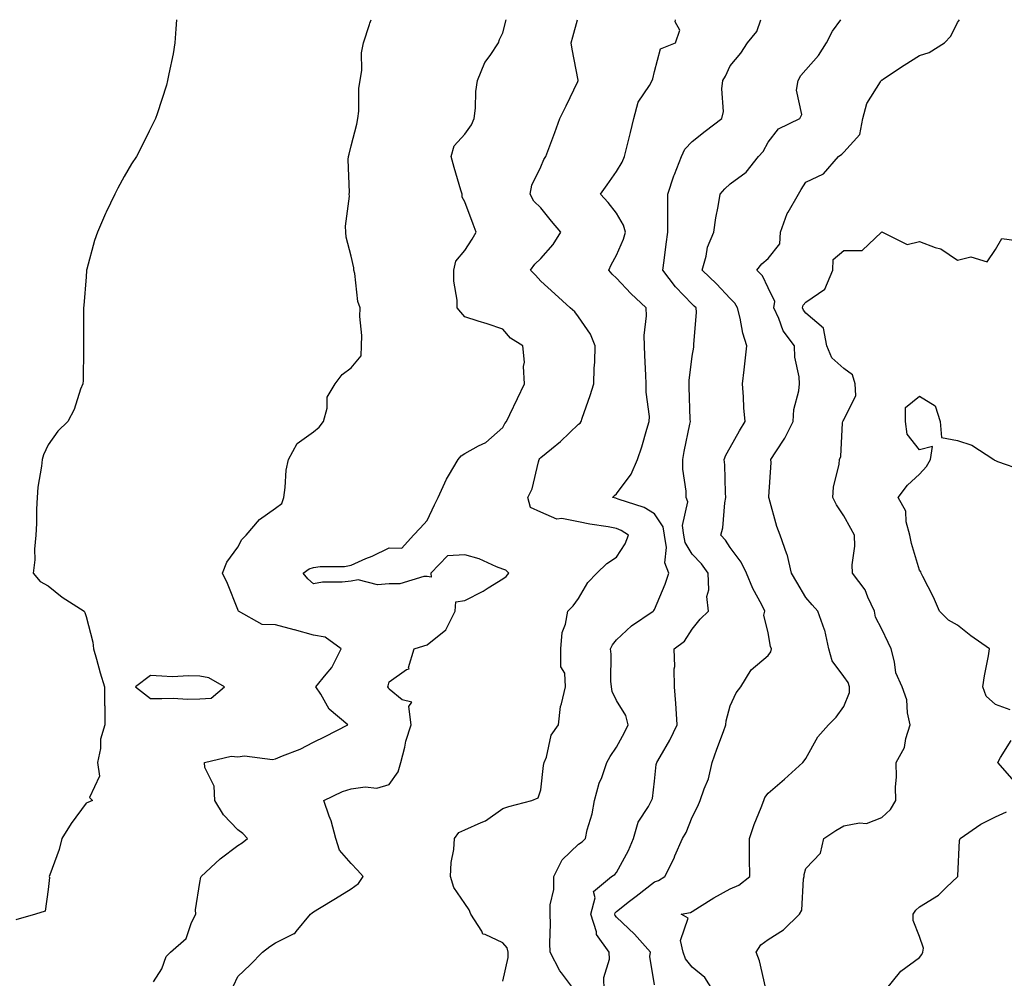
# Model space of a CAD drawing. Units: inches. Extents: x 897203 to 899843, y 7316378 to 7319018.
# Drawn here: x 898961 to 899220, y 7318765 to 7319018 of the extents above; entities that cross this region are included whole.
import ezdxf

# ---------------------------------------------------------------- set-up
doc = ezdxf.new("R2010")
doc.units = ezdxf.units.IN
doc.header["$MEASUREMENT"] = 0
doc.layers.add('Contour_89727316', color=7, linetype='Continuous', true_color=0xd76e28)

msp = doc.modelspace()

# ---------------------------------------------------------------- linework, layer by layer
at = {"layer": 'Contour_89727316'}
for points in [[(899001.94, 7319018, 3296), (899001.7, 7319015.57, 3296), (899001.49, 7319011.92, 3296), (899001.01, 7319008.96, 3296), (898999.84, 7319003.71, 3296), (898999.51, 7319001.92, 3296), (898999.25, 7319000.72, 3296), (898998.05, 7318996.96, 3296), (898996.84, 7318993.13, 3296), (898996.37, 7318991.92, 3296), (898994.71, 7318988.59, 3296), (898993.63, 7318986.34, 3296), (898991.31, 7318981.92, 3296), (898990.03, 7318979.94, 3296), (898988.05, 7318976.62, 3296), (898986.41, 7318973.56, 3296), (898985.63, 7318971.92, 3296), (898983.31, 7318967.18, 3296), (898983.13, 7318966.84, 3296), (898981.01, 7318961.92, 3296), (898980.24, 7318959.73, 3296), (898978.25, 7318952.12, 3296), (898978.19, 7318951.92, 3296), (898978.17, 7318951.8, 3296), (898978.05, 7318950.14, 3296), (898977.42, 7318942.55, 3296), (898977.36, 7318941.92, 3296), (898977.35, 7318941.22, 3296), (898977.4, 7318932.57, 3296), (898977.38, 7318931.92, 3296), (898977.32, 7318931.19, 3296), (898977.23, 7318922.74, 3296), (898977.16, 7318921.92, 3296), (898976.59, 7318920.46, 3296), (898974.87, 7318915.1, 3296), (898973.26, 7318911.92, 3296), (898970.59, 7318909.38, 3296), (898968.05, 7318905.77, 3296), (898966.77, 7318903.2, 3296), (898966.42, 7318901.92, 3296), (898966.26, 7318900.13, 3296), (898965.32, 7318894.65, 3296), (898965.12, 7318891.92, 3296), (898964.97, 7318888.84, 3296), (898964.92, 7318885.05, 3296), (898964.76, 7318881.92, 3296), (898964.4, 7318878.27, 3296), (898964.48, 7318875.49, 3296), (898964.04, 7318871.92, 3296), (898965.89, 7318869.76, 3296), (898968.05, 7318868.63, 3296), (898971.73, 7318865.6, 3296), (898977.57, 7318861.92, 3296), (898977.72, 7318861.59, 3296), (898978.05, 7318860.49, 3296), (898979.86, 7318853.73, 3296), (898979.96, 7318851.92, 3296), (898980.76, 7318849.21, 3296), (898981.79, 7318845.66, 3296), (898982.89, 7318841.92, 3296), (898982.9, 7318837.07, 3296), (898982.98, 7318836.85, 3296), (898982.99, 7318831.92, 3296), (898981.86, 7318828.11, 3296), (898981.81, 7318825.68, 3296), (898981.08, 7318821.92, 3296), (898981.61, 7318818.36, 3296), (898978.9, 7318812.77, 3296), (898979.75, 7318811.92, 3296), (898978.54, 7318811.43, 3296), (898978.05, 7318811.23, 3296), (898974.07, 7318805.9, 3296), (898971.65, 7318801.92, 3296), (898970.97, 7318799, 3296), (898968.44, 7318792.31, 3296), (898968.32, 7318791.92, 3296), (898968.38, 7318791.59, 3296), (898968.05, 7318788.46, 3296), (898967.21, 7318782.76, 3296), (898964.7, 7318781.92, 3296), (898959.54, 7318780.43, 3296)], [(898995.87, 7318764.1, 3295), (898998.05, 7318767.51, 3295), (898999.19, 7318770.78, 3295), (899000.36, 7318771.92, 3295), (899004.43, 7318775.54, 3295), (899005.84, 7318779.71, 3295), (899006.99, 7318781.92, 3295), (899006.92, 7318783.05, 3295), (899008.05, 7318790.3, 3295), (899008.29, 7318791.68, 3295), (899008.39, 7318791.92, 3295), (899013.42, 7318796.55, 3295), (899018.05, 7318800.09, 3295), (899019.22, 7318800.75, 3295), (899020.63, 7318801.92, 3295), (899019.39, 7318803.26, 3295), (899018.05, 7318804.2, 3295), (899014.31, 7318808.18, 3295), (899011.98, 7318811.92, 3295), (899011.88, 7318815.75, 3295), (899009.36, 7318820.61, 3295), (899009.27, 7318821.92, 3295), (899016.33, 7318823.64, 3295), (899018.05, 7318823.49, 3295), (899019.84, 7318823.71, 3295), (899027.21, 7318822.76, 3295), (899028.05, 7318822.96, 3295), (899029.87, 7318823.74, 3295), (899034.51, 7318825.46, 3295), (899038.05, 7318827.34, 3295), (899041.18, 7318828.79, 3295), (899047.15, 7318831.92, 3295), (899042.2, 7318836.07, 3295), (899039.98, 7318839.99, 3295), (899038.7, 7318841.92, 3295), (899041.38, 7318845.26, 3295), (899042.91, 7318847.06, 3295), (899045.4, 7318851.92, 3295), (899041.16, 7318855.03, 3295), (899038.05, 7318855.61, 3295), (899033.08, 7318856.95, 3295), (899032.99, 7318856.98, 3295), (899028.05, 7318858.27, 3295), (899024.51, 7318858.38, 3295), (899018.25, 7318861.92, 3295), (899018.18, 7318862.05, 3295), (899018.05, 7318862.38, 3295), (899015.33, 7318869.2, 3295), (899014.09, 7318871.92, 3295), (899015.16, 7318874.81, 3295), (899018.05, 7318878.82, 3295), (899019.19, 7318880.78, 3295), (899020.32, 7318881.92, 3295), (899023.84, 7318886.13, 3295), (899028.05, 7318889.1, 3295), (899029.69, 7318890.28, 3295), (899030.21, 7318891.92, 3295), (899030.63, 7318894.5, 3295), (899030.84, 7318899.13, 3295), (899031.46, 7318901.92, 3295), (899033.78, 7318906.19, 3295), (899038.05, 7318909.22, 3295), (899039.52, 7318910.45, 3295), (899040.69, 7318911.92, 3295), (899041.65, 7318915.52, 3295), (899041.63, 7318918.34, 3295), (899043.77, 7318921.92, 3295), (899045.64, 7318924.33, 3295), (899048.05, 7318926.1, 3295), (899050.66, 7318929.31, 3295), (899050.71, 7318931.92, 3295), (899050.79, 7318934.66, 3295), (899050.33, 7318939.64, 3295), (899050.41, 7318941.92, 3295), (899049.76, 7318943.63, 3295), (899048.99, 7318950.98, 3295), (899048.75, 7318951.92, 3295), (899048.68, 7318952.55, 3295), (899048.05, 7318955.57, 3295), (899046.73, 7318960.6, 3295), (899046.56, 7318961.92, 3295), (899046.5, 7318963.47, 3295), (899047.55, 7318971.42, 3295), (899047.52, 7318971.92, 3295), (899047.6, 7318972.37, 3295), (899047.21, 7318981.08, 3295), (899047.31, 7318981.92, 3295), (899047.44, 7318982.53, 3295), (899048.05, 7318984.71, 3295), (899049.51, 7318990.46, 3295), (899049.74, 7318991.92, 3295), (899049.99, 7318993.86, 3295), (899050.07, 7318999.9, 3295), (899050.42, 7319001.92, 3295), (899050.81, 7319004.68, 3295), (899050.75, 7319009.22, 3295), (899051.29, 7319011.92, 3295), (899052.82, 7319016.69, 3295), (899052.9, 7319017.07, 3295), (899053.31, 7319018, 3295)], [(899016.98, 7318762.99, 3294), (899018.05, 7318765.45, 3294), (899021.38, 7318768.59, 3294), (899024.59, 7318771.92, 3294), (899026.55, 7318773.42, 3294), (899028.05, 7318774.4, 3294), (899032.95, 7318776.82, 3294), (899033.11, 7318776.86, 3294), (899033.45, 7318777.32, 3294), (899037.3, 7318781.92, 3294), (899037.68, 7318782.29, 3294), (899038.05, 7318782.55, 3294), (899039.63, 7318783.5, 3294), (899043.9, 7318786.07, 3294), (899048.05, 7318788.61, 3294), (899049.92, 7318790.05, 3294), (899051.21, 7318791.92, 3294), (899049.68, 7318793.55, 3294), (899048.05, 7318795.29, 3294), (899044.92, 7318798.79, 3294), (899043.93, 7318801.92, 3294), (899042.71, 7318806.58, 3294), (899042.2, 7318807.77, 3294), (899040.78, 7318811.92, 3294), (899045.68, 7318814.29, 3294), (899048.05, 7318815.01, 3294), (899051.68, 7318815.55, 3294), (899054.8, 7318815.17, 3294), (899058.05, 7318816.13, 3294), (899060.44, 7318819.53, 3294), (899061.11, 7318821.92, 3294), (899062.17, 7318826.04, 3294), (899062.41, 7318827.56, 3294), (899063.88, 7318831.92, 3294), (899063.24, 7318836.73, 3294), (899064.06, 7318837.93, 3294), (899061.49, 7318838.48, 3294), (899058.05, 7318841.34, 3294), (899057.82, 7318841.69, 3294), (899057.7, 7318841.92, 3294), (899057.78, 7318842.19, 3294), (899058.05, 7318843.25, 3294), (899062.63, 7318846.51, 3294), (899063.29, 7318846.68, 3294), (899063.18, 7318847.05, 3294), (899064.66, 7318851.92, 3294), (899067.23, 7318852.74, 3294), (899068.05, 7318853.01, 3294), (899073.03, 7318856.94, 3294), (899075.48, 7318861.92, 3294), (899075.59, 7318864.38, 3294), (899078.05, 7318864.76, 3294), (899082.83, 7318867.14, 3294), (899084.17, 7318868.04, 3294), (899088.05, 7318870.46, 3294), (899088.93, 7318871.04, 3294), (899089.65, 7318871.92, 3294), (899088.87, 7318872.74, 3294), (899088.05, 7318872.95, 3294), (899086.4, 7318873.57, 3294), (899081.8, 7318875.67, 3294), (899078.05, 7318876.77, 3294), (899073.44, 7318876.53, 3294), (899069.02, 7318871.92, 3294), (899069.09, 7318870.88, 3294), (899068.05, 7318871.06, 3294), (899067.16, 7318871.03, 3294), (899060.82, 7318869.15, 3294), (899058.05, 7318869.1, 3294), (899054.96, 7318868.83, 3294), (899049.82, 7318870.15, 3294), (899048.05, 7318869.82, 3294), (899045.65, 7318869.52, 3294), (899040.45, 7318869.52, 3294), (899038.05, 7318869.13, 3294), (899036.53, 7318870.4, 3294), (899035.35, 7318871.92, 3294), (899036.9, 7318873.07, 3294), (899038.05, 7318873.42, 3294), (899039.81, 7318873.68, 3294), (899046.29, 7318873.68, 3294), (899048.05, 7318874.06, 3294), (899051.9, 7318875.77, 3294), (899053.51, 7318876.46, 3294), (899058.05, 7318878.61, 3294), (899061.42, 7318878.55, 3294), (899064.49, 7318881.92, 3294), (899066.18, 7318883.79, 3294), (899068.05, 7318885.81, 3294), (899070.03, 7318889.94, 3294), (899070.95, 7318891.92, 3294), (899073.2, 7318896.77, 3294), (899073.72, 7318897.59, 3294), (899076.25, 7318901.92, 3294), (899077.04, 7318902.93, 3294), (899078.05, 7318903.51, 3294), (899081.66, 7318905.53, 3294), (899083.57, 7318906.4, 3294), (899088.05, 7318910.34, 3294), (899088.56, 7318911.41, 3294), (899089.03, 7318911.92, 3294), (899089.92, 7318913.79, 3294), (899091.94, 7318918.03, 3294), (899093.77, 7318921.92, 3294), (899093.52, 7318926.45, 3294), (899093.77, 7318927.64, 3294), (899093.36, 7318931.92, 3294), (899090.08, 7318933.95, 3294), (899088.05, 7318936.37, 3294), (899083.86, 7318937.73, 3294), (899081.51, 7318938.46, 3294), (899078.05, 7318939.56, 3294), (899076.92, 7318940.79, 3294), (899075.99, 7318941.92, 3294), (899076.02, 7318943.95, 3294), (899075.1, 7318948.97, 3294), (899075.13, 7318951.92, 3294), (899075.67, 7318954.3, 3294), (899078.05, 7318957.08, 3294), (899079.93, 7318960.04, 3294), (899081.03, 7318961.92, 3294), (899080.2, 7318964.07, 3294), (899078.05, 7318969.89, 3294), (899077.32, 7318971.19, 3294), (899077.28, 7318971.92, 3294), (899076.99, 7318972.98, 3294), (899075.15, 7318979.02, 3294), (899074.42, 7318981.92, 3294), (899075.23, 7318984.74, 3294), (899078.05, 7318987.77, 3294), (899079.76, 7318990.21, 3294), (899080.47, 7318991.92, 3294), (899080.8, 7318994.67, 3294), (899080.93, 7318999.04, 3294), (899081.36, 7319001.92, 3294), (899083.3, 7319006.67, 3294), (899084.69, 7319008.56, 3294), (899086.88, 7319011.92, 3294), (899087.18, 7319012.79, 3294), (899088.05, 7319014.52, 3294), (899088.89, 7319018, 3294)], [(899088.05, 7318764.27, 3293), (899089.49, 7318770.48, 3293), (899089.46, 7318771.92, 3293), (899089.16, 7318773.03, 3293), (899088.05, 7318774.38, 3293), (899083.37, 7318776.6, 3293), (899082.78, 7318776.65, 3293), (899082.49, 7318777.48, 3293), (899079.58, 7318781.92, 3293), (899079.18, 7318783.05, 3293), (899078.05, 7318784.74, 3293), (899075.13, 7318789, 3293), (899074.25, 7318791.92, 3293), (899074.39, 7318795.58, 3293), (899075.12, 7318798.99, 3293), (899075.28, 7318801.92, 3293), (899076.45, 7318803.52, 3293), (899078.05, 7318804.22, 3293), (899082.29, 7318806.16, 3293), (899083.42, 7318806.55, 3293), (899088.05, 7318809.81, 3293), (899089.59, 7318810.38, 3293), (899095.65, 7318811.92, 3293), (899097.33, 7318812.64, 3293), (899098.05, 7318814.77, 3293), (899098.81, 7318821.16, 3293), (899098.96, 7318821.92, 3293), (899099.54, 7318823.41, 3293), (899100.77, 7318829.2, 3293), (899102.69, 7318831.92, 3293), (899103.22, 7318836.75, 3293), (899103.55, 7318837.42, 3293), (899104.61, 7318841.92, 3293), (899104.41, 7318845.56, 3293), (899103.38, 7318847.25, 3293), (899103.31, 7318851.92, 3293), (899103.67, 7318856.3, 3293), (899104.62, 7318858.49, 3293), (899105.16, 7318861.92, 3293), (899106.62, 7318863.35, 3293), (899108.05, 7318865.28, 3293), (899110.46, 7318869.51, 3293), (899112.83, 7318871.92, 3293), (899115.47, 7318874.5, 3293), (899118.05, 7318876.13, 3293), (899120.34, 7318879.63, 3293), (899121.21, 7318881.92, 3293), (899119.31, 7318883.18, 3293), (899118.05, 7318883.73, 3293), (899115.83, 7318884.14, 3293), (899110.99, 7318884.86, 3293), (899108.05, 7318885.46, 3293), (899103.65, 7318886.32, 3293), (899102.28, 7318886.15, 3293), (899098.05, 7318888.06, 3293), (899095.35, 7318889.22, 3293), (899094.62, 7318891.92, 3293), (899095.74, 7318894.23, 3293), (899097.46, 7318901.33, 3293), (899097.67, 7318901.92, 3293), (899097.81, 7318902.16, 3293), (899098.05, 7318902.42, 3293), (899100.9, 7318904.77, 3293), (899103.27, 7318906.7, 3293), (899108.05, 7318911.27, 3293), (899108.43, 7318911.54, 3293), (899108.68, 7318911.92, 3293), (899109, 7318912.87, 3293), (899111.13, 7318918.84, 3293), (899112.06, 7318921.92, 3293), (899112.17, 7318926.04, 3293), (899112.35, 7318927.62, 3293), (899112.44, 7318931.92, 3293), (899111.17, 7318935.04, 3293), (899108.05, 7318939.6, 3293), (899107.02, 7318940.89, 3293), (899105.78, 7318941.92, 3293), (899101.74, 7318945.61, 3293), (899098.05, 7318948.97, 3293), (899096.67, 7318950.54, 3293), (899095.32, 7318951.92, 3293), (899096.51, 7318953.46, 3293), (899098.05, 7318954.94, 3293), (899101.34, 7318958.63, 3293), (899103.33, 7318961.92, 3293), (899100.92, 7318964.79, 3293), (899098.05, 7318968.32, 3293), (899096.25, 7318970.12, 3293), (899095.22, 7318971.92, 3293), (899095.65, 7318974.32, 3293), (899098.05, 7318979.18, 3293), (899098.88, 7318981.09, 3293), (899099.36, 7318981.92, 3293), (899100.15, 7318984.02, 3293), (899101.75, 7318988.22, 3293), (899103.12, 7318991.92, 3293), (899104.72, 7318995.25, 3293), (899107.82, 7319001.69, 3293), (899107.93, 7319001.92, 3293), (899107.9, 7319002.07, 3293), (899106.38, 7319010.25, 3293), (899106.06, 7319011.92, 3293), (899106.53, 7319013.44, 3293), (899107.79, 7319018, 3293)], [(899106.98, 7318761.92, 3292), (899103.56, 7318766.41, 3292), (899103.1, 7318766.97, 3292), (899100.51, 7318771.92, 3292), (899100.45, 7318774.32, 3292), (899100.62, 7318779.35, 3292), (899100.57, 7318781.92, 3292), (899100.55, 7318784.42, 3292), (899101.5, 7318788.47, 3292), (899101.49, 7318791.92, 3292), (899103.71, 7318796.26, 3292), (899108.05, 7318800.42, 3292), (899108.97, 7318801, 3292), (899109.83, 7318801.92, 3292), (899110.34, 7318804.21, 3292), (899111.59, 7318808.38, 3292), (899112.23, 7318811.92, 3292), (899113.5, 7318816.47, 3292), (899114.13, 7318818, 3292), (899115.47, 7318821.92, 3292), (899116.39, 7318823.58, 3292), (899118.05, 7318825.99, 3292), (899120.12, 7318829.85, 3292), (899121.11, 7318831.92, 3292), (899120.48, 7318834.35, 3292), (899118.05, 7318838.3, 3292), (899116.87, 7318840.74, 3292), (899116.71, 7318841.92, 3292), (899116.58, 7318843.39, 3292), (899116.65, 7318850.52, 3292), (899116.5, 7318851.92, 3292), (899116.96, 7318853.01, 3292), (899118.05, 7318854.32, 3292), (899121.98, 7318857.99, 3292), (899127.71, 7318861.92, 3292), (899127.86, 7318862.11, 3292), (899128.05, 7318862.34, 3292), (899130.91, 7318869.06, 3292), (899131.84, 7318871.92, 3292), (899130.8, 7318874.67, 3292), (899131.25, 7318878.72, 3292), (899130.68, 7318881.92, 3292), (899130.33, 7318884.2, 3292), (899128.05, 7318887.61, 3292), (899125.36, 7318889.23, 3292), (899118.47, 7318891.5, 3292), (899118.05, 7318891.68, 3292), (899117.84, 7318891.71, 3292), (899117, 7318891.92, 3292), (899117.54, 7318892.43, 3292), (899118.05, 7318892.83, 3292), (899121.92, 7318898.05, 3292), (899123.59, 7318901.92, 3292), (899124.72, 7318905.25, 3292), (899126.05, 7318909.92, 3292), (899126.68, 7318911.92, 3292), (899126.73, 7318913.24, 3292), (899125.83, 7318919.7, 3292), (899125.89, 7318921.92, 3292), (899125.78, 7318924.19, 3292), (899125.55, 7318929.42, 3292), (899125.42, 7318931.92, 3292), (899125.31, 7318934.66, 3292), (899125.98, 7318939.85, 3292), (899125.86, 7318941.92, 3292), (899121.86, 7318945.73, 3292), (899118.05, 7318949.78, 3292), (899116.93, 7318950.8, 3292), (899115.99, 7318951.92, 3292), (899116.65, 7318953.32, 3292), (899118.05, 7318955.85, 3292), (899119.89, 7318960.08, 3292), (899120.4, 7318961.92, 3292), (899119.93, 7318963.8, 3292), (899118.05, 7318966.91, 3292), (899115.86, 7318969.73, 3292), (899113.81, 7318971.92, 3292), (899115.55, 7318974.42, 3292), (899118.05, 7318977.97, 3292), (899119.54, 7318980.43, 3292), (899120.15, 7318981.92, 3292), (899120.84, 7318984.71, 3292), (899121.76, 7318988.21, 3292), (899122.63, 7318991.92, 3292), (899123.73, 7318996.24, 3292), (899126.78, 7319000.65, 3292), (899127.45, 7319001.92, 3292), (899127.59, 7319002.38, 3292), (899128.05, 7319004.35, 3292), (899129.62, 7319010.35, 3292), (899133.63, 7319011.92, 3292), (899134.76, 7319015.21, 3292), (899133.56, 7319017.43, 3292), (899133.6, 7319018, 3292)], [(899114.82, 7318761.92, 3291), (899114.73, 7318765.24, 3291), (899116.2, 7318770.07, 3291), (899116.1, 7318771.92, 3291), (899112.74, 7318776.61, 3291), (899112.72, 7318777.25, 3291), (899111.26, 7318781.92, 3291), (899112.38, 7318786.25, 3291), (899112.01, 7318787.96, 3291), (899116.68, 7318791.92, 3291), (899117.57, 7318792.4, 3291), (899118.05, 7318792.92, 3291), (899121.22, 7318798.75, 3291), (899122.54, 7318801.92, 3291), (899123.79, 7318806.18, 3291), (899126.52, 7318810.39, 3291), (899127.31, 7318811.92, 3291), (899127.5, 7318812.47, 3291), (899128.05, 7318817.01, 3291), (899128.55, 7318821.42, 3291), (899128.73, 7318821.92, 3291), (899129.56, 7318823.43, 3291), (899132.15, 7318827.82, 3291), (899134.04, 7318831.92, 3291), (899133.77, 7318836.2, 3291), (899133.66, 7318837.53, 3291), (899133.39, 7318841.92, 3291), (899133.29, 7318846.68, 3291), (899133.41, 7318847.28, 3291), (899133.26, 7318851.92, 3291), (899135.95, 7318854.02, 3291), (899138.05, 7318857.17, 3291), (899140.15, 7318859.82, 3291), (899142.28, 7318861.92, 3291), (899141.87, 7318865.74, 3291), (899142.43, 7318867.54, 3291), (899142.22, 7318871.92, 3291), (899140.51, 7318874.38, 3291), (899138.05, 7318876.95, 3291), (899136.19, 7318880.06, 3291), (899135.85, 7318881.92, 3291), (899135.46, 7318884.51, 3291), (899136.88, 7318890.75, 3291), (899136.41, 7318891.92, 3291), (899136.41, 7318893.56, 3291), (899135.51, 7318899.38, 3291), (899135.51, 7318901.92, 3291), (899135.91, 7318904.06, 3291), (899137.42, 7318911.29, 3291), (899137.54, 7318911.92, 3291), (899137.51, 7318912.46, 3291), (899137.25, 7318921.12, 3291), (899137.19, 7318921.92, 3291), (899137.22, 7318922.75, 3291), (899138.05, 7318929.19, 3291), (899138.42, 7318931.55, 3291), (899138.47, 7318931.92, 3291), (899138.45, 7318932.32, 3291), (899139.12, 7318940.85, 3291), (899139.07, 7318941.92, 3291), (899138.57, 7318942.44, 3291), (899138.05, 7318942.95, 3291), (899133.61, 7318947.48, 3291), (899130.28, 7318951.92, 3291), (899130.58, 7318954.45, 3291), (899131.18, 7318958.79, 3291), (899131.55, 7318961.92, 3291), (899131.62, 7318965.49, 3291), (899131.56, 7318968.41, 3291), (899131.63, 7318971.92, 3291), (899133.14, 7318976.83, 3291), (899133.31, 7318977.18, 3291), (899135.24, 7318981.92, 3291), (899136.11, 7318983.86, 3291), (899138.05, 7318985.88, 3291), (899141.4, 7318988.57, 3291), (899145.86, 7318991.92, 3291), (899146.24, 7318993.73, 3291), (899145.85, 7318999.72, 3291), (899146.15, 7319001.92, 3291), (899146.85, 7319003.12, 3291), (899148.05, 7319005.83, 3291), (899150.82, 7319009.15, 3291), (899152.62, 7319011.92, 3291), (899155.05, 7319014.92, 3291), (899156.13, 7319018, 3291)], [(899128.05, 7318763.29, 3290), (899126.87, 7318770.74, 3290), (899127, 7318771.92, 3290), (899122.77, 7318776.64, 3290), (899118.05, 7318781.11, 3290), (899117.68, 7318781.55, 3290), (899117.57, 7318781.92, 3290), (899117.67, 7318782.3, 3290), (899118.05, 7318782.66, 3290), (899121.47, 7318785.34, 3290), (899123.24, 7318786.73, 3290), (899128.05, 7318790.44, 3290), (899129.15, 7318790.82, 3290), (899130.82, 7318791.92, 3290), (899133.22, 7318796.75, 3290), (899133.45, 7318797.32, 3290), (899135.46, 7318801.92, 3290), (899136.44, 7318803.53, 3290), (899138.05, 7318807.5, 3290), (899139.55, 7318810.42, 3290), (899140.12, 7318811.92, 3290), (899141.15, 7318815.02, 3290), (899142.31, 7318817.66, 3290), (899143.33, 7318821.92, 3290), (899144.51, 7318825.46, 3290), (899146.26, 7318830.13, 3290), (899146.89, 7318831.92, 3290), (899146.98, 7318832.99, 3290), (899148.05, 7318836.94, 3290), (899149.64, 7318840.33, 3290), (899150.9, 7318841.92, 3290), (899153.57, 7318846.4, 3290), (899158.05, 7318850.23, 3290), (899158.78, 7318851.19, 3290), (899158.98, 7318851.92, 3290), (899158.68, 7318852.55, 3290), (899158.05, 7318856.15, 3290), (899156.94, 7318860.81, 3290), (899157.23, 7318861.92, 3290), (899156.4, 7318863.57, 3290), (899154.05, 7318867.92, 3290), (899152.33, 7318871.92, 3290), (899150.94, 7318874.81, 3290), (899148.05, 7318878.72, 3290), (899146.79, 7318880.66, 3290), (899145.59, 7318881.92, 3290), (899146.08, 7318883.89, 3290), (899146.63, 7318890.5, 3290), (899146.9, 7318891.92, 3290), (899146.8, 7318893.17, 3290), (899146.61, 7318900.48, 3290), (899146.48, 7318901.92, 3290), (899146.9, 7318903.07, 3290), (899148.05, 7318905.06, 3290), (899150.51, 7318909.46, 3290), (899152, 7318911.92, 3290), (899151.69, 7318915.56, 3290), (899151.54, 7318918.43, 3290), (899151.26, 7318921.92, 3290), (899151.71, 7318925.58, 3290), (899151.97, 7318928, 3290), (899152.47, 7318931.92, 3290), (899151.37, 7318935.24, 3290), (899150.7, 7318939.27, 3290), (899150.02, 7318941.92, 3290), (899149.3, 7318943.17, 3290), (899148.05, 7318944.41, 3290), (899144.43, 7318948.3, 3290), (899140.64, 7318951.92, 3290), (899141.68, 7318955.55, 3290), (899142.04, 7318957.93, 3290), (899143.7, 7318961.92, 3290), (899144.28, 7318965.69, 3290), (899144.85, 7318968.72, 3290), (899145.37, 7318971.92, 3290), (899146.63, 7318973.34, 3290), (899148.05, 7318974.67, 3290), (899152.23, 7318977.74, 3290), (899155.54, 7318981.92, 3290), (899156.72, 7318983.25, 3290), (899158.05, 7318985.71, 3290), (899160.81, 7318989.16, 3290), (899166.4, 7318991.92, 3290), (899166.97, 7318993, 3290), (899165.56, 7318999.43, 3290), (899166, 7319001.92, 3290), (899166.7, 7319003.27, 3290), (899168.05, 7319004.78, 3290), (899171.39, 7319008.58, 3290), (899173.46, 7319011.92, 3290), (899175.04, 7319014.93, 3290), (899177.28, 7319018, 3290)], [(899143.44, 7318761.92, 3289), (899141.37, 7318765.24, 3289), (899138.05, 7318767.93, 3289), (899136.29, 7318770.16, 3289), (899135.68, 7318771.92, 3289), (899134.95, 7318775.02, 3289), (899137, 7318780.87, 3289), (899135.12, 7318781.92, 3289), (899137.6, 7318782.37, 3289), (899138.05, 7318782.63, 3289), (899139.96, 7318783.83, 3289), (899143.69, 7318786.28, 3289), (899148.05, 7318788.65, 3289), (899150.34, 7318789.63, 3289), (899153.19, 7318791.92, 3289), (899153.17, 7318796.8, 3289), (899153.14, 7318797.01, 3289), (899153.15, 7318801.92, 3289), (899154.38, 7318805.59, 3289), (899156.24, 7318810.11, 3289), (899156.92, 7318811.92, 3289), (899157.23, 7318812.74, 3289), (899158.05, 7318813.84, 3289), (899162.37, 7318817.6, 3289), (899167.26, 7318821.92, 3289), (899167.57, 7318822.4, 3289), (899168.05, 7318823.02, 3289), (899171.19, 7318828.78, 3289), (899174.02, 7318831.92, 3289), (899176.02, 7318833.95, 3289), (899178.05, 7318836.75, 3289), (899179.52, 7318840.45, 3289), (899179.51, 7318841.92, 3289), (899179.18, 7318843.05, 3289), (899178.05, 7318844.67, 3289), (899174.94, 7318848.81, 3289), (899174.08, 7318851.92, 3289), (899173.03, 7318856.9, 3289), (899172.97, 7318857, 3289), (899171.21, 7318861.92, 3289), (899169.67, 7318863.54, 3289), (899168.05, 7318865.51, 3289), (899165.65, 7318869.52, 3289), (899164.19, 7318871.92, 3289), (899163.05, 7318876.92, 3289), (899163.04, 7318876.93, 3289), (899161.28, 7318881.92, 3289), (899160.4, 7318884.27, 3289), (899158.32, 7318891.65, 3289), (899158.24, 7318891.92, 3289), (899158.24, 7318892.11, 3289), (899158.83, 7318901.14, 3289), (899158.82, 7318901.92, 3289), (899160.1, 7318903.97, 3289), (899162.45, 7318907.52, 3289), (899164.67, 7318911.92, 3289), (899164.84, 7318915.13, 3289), (899166.15, 7318920.02, 3289), (899166.31, 7318921.92, 3289), (899166.25, 7318923.72, 3289), (899165.07, 7318928.94, 3289), (899165.01, 7318931.92, 3289), (899162, 7318935.87, 3289), (899160.87, 7318939.1, 3289), (899159.53, 7318941.92, 3289), (899159.79, 7318943.66, 3289), (899158.05, 7318947.25, 3289), (899156.57, 7318950.44, 3289), (899155.09, 7318951.92, 3289), (899156.4, 7318953.57, 3289), (899158.05, 7318954.94, 3289), (899161.16, 7318958.81, 3289), (899161.31, 7318961.92, 3289), (899163.11, 7318966.86, 3289), (899163.36, 7318967.23, 3289), (899166.12, 7318971.92, 3289), (899166.75, 7318973.22, 3289), (899168.05, 7318975.11, 3289), (899172.65, 7318977.32, 3289), (899176.68, 7318981.92, 3289), (899177.5, 7318982.47, 3289), (899178.05, 7318983.08, 3289), (899182.25, 7318987.72, 3289), (899183.09, 7318991.92, 3289), (899184.08, 7318995.89, 3289), (899187.75, 7319001.62, 3289), (899187.89, 7319001.92, 3289), (899187.97, 7319002, 3289), (899188.05, 7319002.07, 3289), (899188.48, 7319002.35, 3289), (899193.95, 7319006.02, 3289), (899198.05, 7319008.59, 3289), (899200.61, 7319009.36, 3289), (899204.62, 7319011.92, 3289), (899206.33, 7319013.64, 3289), (899208.05, 7319017.29, 3289), (899208.61, 7319018, 3289)], [(899157.34, 7318762.63, 3288), (899155.79, 7318769.66, 3288), (899154.92, 7318771.92, 3288), (899156.1, 7318773.87, 3288), (899158.05, 7318775.22, 3288), (899162.14, 7318777.83, 3288), (899166.32, 7318781.92, 3288), (899166.95, 7318783.02, 3288), (899167.36, 7318791.23, 3288), (899167.56, 7318791.92, 3288), (899167.59, 7318792.38, 3288), (899168.05, 7318793.97, 3288), (899171.91, 7318798.06, 3288), (899172.75, 7318801.92, 3288), (899175.97, 7318804, 3288), (899178.05, 7318805.28, 3288), (899182.21, 7318806.08, 3288), (899184.07, 7318805.9, 3288), (899188.05, 7318807.49, 3288), (899190.4, 7318809.57, 3288), (899191.74, 7318811.92, 3288), (899191.66, 7318815.53, 3288), (899191.92, 7318818.05, 3288), (899191.85, 7318821.92, 3288), (899194.06, 7318825.91, 3288), (899194.41, 7318828.28, 3288), (899195.58, 7318831.92, 3288), (899194.86, 7318835.11, 3288), (899194.63, 7318838.5, 3288), (899193.43, 7318841.92, 3288), (899191.76, 7318845.63, 3288), (899191.45, 7318848.52, 3288), (899190.51, 7318851.92, 3288), (899189.76, 7318853.63, 3288), (899188.05, 7318857.13, 3288), (899186.44, 7318860.31, 3288), (899186.11, 7318861.92, 3288), (899184.38, 7318865.59, 3288), (899183.7, 7318867.57, 3288), (899180.3, 7318871.92, 3288), (899180.24, 7318874.11, 3288), (899180.93, 7318879.04, 3288), (899180.88, 7318881.92, 3288), (899179.87, 7318883.74, 3288), (899178.05, 7318887.03, 3288), (899176.08, 7318889.95, 3288), (899175.14, 7318891.92, 3288), (899175.33, 7318894.64, 3288), (899176.79, 7318900.66, 3288), (899176.91, 7318901.92, 3288), (899177.24, 7318902.73, 3288), (899177.71, 7318911.58, 3288), (899177.8, 7318911.92, 3288), (899177.87, 7318912.1, 3288), (899178.05, 7318912.36, 3288), (899181.19, 7318918.78, 3288), (899181.06, 7318921.92, 3288), (899180.37, 7318924.24, 3288), (899178.05, 7318925.94, 3288), (899174.92, 7318928.8, 3288), (899173.59, 7318931.92, 3288), (899172.69, 7318936.56, 3288), (899168.05, 7318940.57, 3288), (899167.44, 7318941.31, 3288), (899167.16, 7318941.92, 3288), (899167.27, 7318942.7, 3288), (899168.05, 7318943.48, 3288), (899173.05, 7318946.92, 3288), (899175.16, 7318951.92, 3288), (899175.23, 7318954.74, 3288), (899178.05, 7318957.13, 3288), (899182.89, 7318957.08, 3288), (899187.98, 7318961.92, 3288), (899188.03, 7318961.94, 3288), (899188.05, 7318961.98, 3288), (899188.26, 7318961.92, 3288), (899194.78, 7318958.65, 3288), (899198.05, 7318959.42, 3288), (899202.11, 7318957.86, 3288), (899203.66, 7318957.53, 3288), (899208.05, 7318954.56, 3288), (899211.55, 7318955.42, 3288), (899215.84, 7318954.13, 3288), (899218.05, 7318957.35, 3288), (899219.71, 7318960.26, 3288), (899225.57, 7318959.44, 3288)], [(899221.97, 7318835.84, 3287), (899218.05, 7318837.26, 3287), (899215.63, 7318839.5, 3287), (899214.69, 7318841.92, 3287), (899215.13, 7318844.84, 3287), (899216.23, 7318850.1, 3287), (899216.53, 7318851.92, 3287), (899211.54, 7318855.41, 3287), (899208.05, 7318858.19, 3287), (899205.65, 7318859.52, 3287), (899203.32, 7318861.92, 3287), (899201.7, 7318865.57, 3287), (899198.88, 7318871.09, 3287), (899198.47, 7318871.92, 3287), (899198.41, 7318872.28, 3287), (899198.05, 7318872.7, 3287), (899195.89, 7318879.76, 3287), (899195.43, 7318881.92, 3287), (899194.47, 7318885.5, 3287), (899194.41, 7318888.28, 3287), (899192.42, 7318891.92, 3287), (899194.85, 7318895.12, 3287), (899198.05, 7318898.1, 3287), (899199.88, 7318900.09, 3287), (899200.96, 7318901.92, 3287), (899201.47, 7318905.34, 3287), (899198.05, 7318904.5, 3287), (899194.76, 7318908.63, 3287), (899194.34, 7318911.92, 3287), (899194.3, 7318915.67, 3287), (899198.05, 7318918.68, 3287), (899202.19, 7318916.06, 3287), (899203.45, 7318911.92, 3287), (899203.85, 7318907.72, 3287), (899208.05, 7318906.91, 3287), (899211.85, 7318905.72, 3287), (899217.62, 7318901.92, 3287), (899217.84, 7318901.71, 3287), (899218.05, 7318901.64, 3287), (899218.58, 7318901.39, 3287), (899225.24, 7318899.11, 3287)], [(899223.08, 7318816.95, 3287), (899218.72, 7318821.92, 3287), (899219.39, 7318823.26, 3287), (899222.21, 7318827.76, 3287)], [(899189.03, 7318761.92, 3287), (899193.09, 7318766.88, 3287), (899198.05, 7318770.53, 3287), (899198.67, 7318771.3, 3287), (899198.88, 7318771.92, 3287), (899199.05, 7318772.92, 3287), (899198.05, 7318776.07, 3287), (899196.37, 7318780.24, 3287), (899196.33, 7318781.92, 3287), (899197.01, 7318782.96, 3287), (899198.05, 7318783.91, 3287), (899203.01, 7318786.96, 3287), (899205.15, 7318789.02, 3287), (899208.05, 7318791.79, 3287), (899208.1, 7318791.87, 3287), (899208.12, 7318791.92, 3287), (899208.15, 7318792.02, 3287), (899208.56, 7318801.41, 3287), (899208.77, 7318801.92, 3287), (899214.24, 7318805.73, 3287), (899218.05, 7318807.65, 3287), (899220.99, 7318808.98, 3287)]]:
    msp.add_polyline3d(points, dxfattribs=at)
msp.add_polyline3d([(899008.05, 7318838.76, 3296), (899011.02, 7318838.95, 3296), (899014.53, 7318841.92, 3296), (899010.41, 7318844.28, 3296), (899008.05, 7318844.72, 3296), (899005.13, 7318844.84, 3296), (899000.73, 7318844.6, 3296), (898998.05, 7318844.74, 3296), (898995.05, 7318844.92, 3296), (898991.04, 7318841.92, 3296), (898995.01, 7318838.88, 3296), (898998.05, 7318838.88, 3296), (899001.03, 7318838.94, 3296), (899004.83, 7318838.7, 3296)], close=True, dxfattribs=at)

doc.saveas('drawing.dxf')
